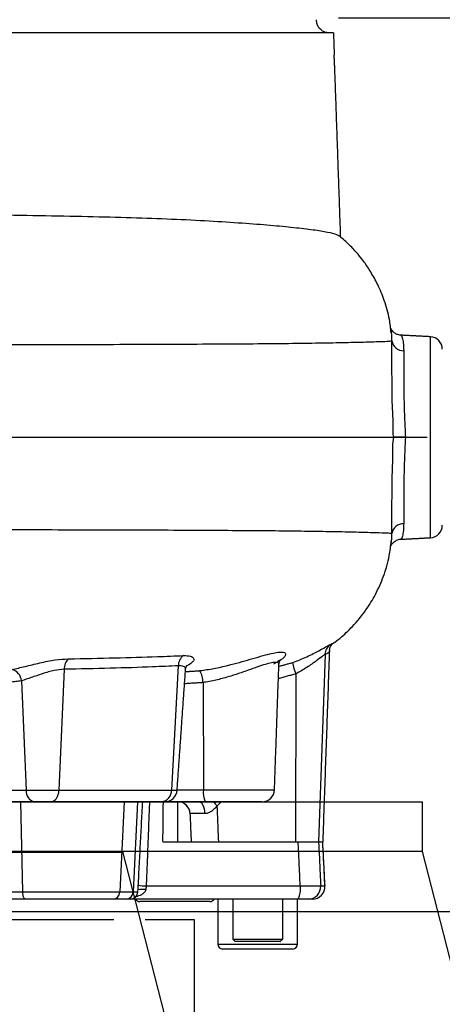
# Model space of a CAD drawing. Extents: x 0 to 9200, y 0 to 5940.
# Drawn here: x 7671 to 7756, y 2746 to 2943 of the extents above; entities that cross this region are included whole.
import ezdxf

# ---------------------------------------------------------------- set-up
doc = ezdxf.new("R2010")
doc.units = 0
doc.header["$LTSCALE"] = 5
doc.header["$MEASUREMENT"] = 0
doc.linetypes.add('GEN3', pattern=[6.25, 5, -1.25])
doc.linetypes.add('GEN7A', pattern=[7.5, 5, -1.25, 0, -1.25])
doc.layers.get('0').update_dxf_attribs({"linetype": 'CONTINUOUS'})
for name, color, linetype in [('3', 6, 'GEN3'), ('7A', 4, 'GEN7A'), ('8', 1, 'CONTINUOUS')]:
    doc.layers.add(name, color=color, linetype=linetype)
doc.styles.add('ISO', font='GENISO.SHX')
doc.dimstyles.new('GEN-ISO', dxfattribs={"dimtxt": 50, "dimasz": 50, "dimexe": 40, "dimexo": 1, "dimgap": 30, "dimtad": 0, "dimtih": 1, "dimtoh": 1, "dimdec": 1, "dimdsep": 46, "dimtxsty": 'ISO', "dimcen": 2, "dimclrd": 256, "dimclre": 256, "dimclrt": 2, "dimadec": 0, "dimazin": 0, "dimtp": 0.1, "dimtm": 0.1, "dimtfac": 0.05, "dimtdec": 1, "dimtix": 1, "dimtmove": 2, "dimatfit": 3, "dimfxl": 1, "dimtolj": 1, "dimarcsym": 0})

# ---------------------------------------------------------------- blocks, each defined once
blk = doc.blocks.new('*D26')
at = {"layer": '8', "color": 3}
for p, q in [((7593.9, 3456.11), (8426.52, 3456.11)), ((8401.52, 3421.11), (8401.52, 2371.24)), ((7923.26, 2336.24), (8426.52, 2336.24))]:
    blk.add_line(p, q, dxfattribs=at)
for points in [[(8395.69, 3421.11), (8407.35, 3421.11), (8401.52, 3456.11)], [(8395.69, 2371.24), (8407.35, 2371.24), (8401.52, 2336.24)]]:
    blk.add_solid(points, dxfattribs=at)
at = {"layer": '8', "color": 2, "insert": (8344.39, 2857.16), "char_height": 50, "attachment_point": 5, "rotation": 90, "style": 'ISO'}
blk.add_mtext('\\A1;{\\Fgeniso.shx;44.1}', dxfattribs=at)
blk = doc.blocks.new('*D27')
at = {"layer": '8', "color": 3}
for p, q in [((7735.09, 2943.24), (8634.34, 2943.24)), ((8609.34, 2908.24), (8609.34, 2371.24)), ((7923.26, 2336.24), (8634.34, 2336.24))]:
    blk.add_line(p, q, dxfattribs=at)
for points in [[(8603.51, 2908.24), (8615.18, 2908.24), (8609.34, 2943.24)], [(8603.51, 2371.24), (8615.18, 2371.24), (8609.34, 2336.24)]]:
    blk.add_solid(points, dxfattribs=at)
at = {"layer": '8', "color": 2, "insert": (8553.72, 2639.74), "char_height": 50, "attachment_point": 5, "rotation": 90, "style": 'ISO'}
blk.add_mtext('\\A1;23.9', dxfattribs=at)
blk = doc.blocks.new('*D30')
at = {"layer": '8', "color": 3}
for p, q in [((7592.9, 2764.24), (8203.49, 2764.24)), ((8178.49, 2371.24), (8178.49, 2729.24)), ((8071, 2336.24), (8203.49, 2336.24))]:
    blk.add_line(p, q, dxfattribs=at)
for points in [[(8172.66, 2729.24), (8184.33, 2729.24), (8178.49, 2764.24)], [(8172.66, 2371.24), (8184.33, 2371.24), (8178.49, 2336.24)]]:
    blk.add_solid(points, dxfattribs=at)
at = {"layer": '8', "color": 2, "insert": (8121.59, 2550.24), "char_height": 50, "attachment_point": 5, "rotation": 90, "style": 'ISO'}
blk.add_mtext('\\A1;16.9', dxfattribs=at)
blk = doc.blocks.new('*D31')
at = {"layer": '8', "color": 3}
for p, q in [((7594.9, 3456.11), (8203.49, 3456.11)), ((8178.49, 2799.24), (8178.49, 3421.11)), ((7669.53, 2764.24), (8203.49, 2764.24))]:
    blk.add_line(p, q, dxfattribs=at)
for points in [[(8172.66, 3421.11), (8184.33, 3421.11), (8178.49, 3456.11)], [(8172.66, 2799.24), (8184.33, 2799.24), (8178.49, 2764.24)]]:
    blk.add_solid(points, dxfattribs=at)
at = {"layer": '8', "color": 2, "insert": (8123.49, 3110.17), "char_height": 50, "attachment_point": 5, "rotation": 90, "style": 'ISO'}
blk.add_mtext('\\A1;27.2', dxfattribs=at)

msp = doc.modelspace()

# ---------------------------------------------------------------- linework, layer by layer
at = {"color": 7, "linetype": 'Continuous'}
for p, q in [((7734.09, 2940.24), (7449.69, 2940.24)), ((7734.36, 2933.24), (7734.36, 2933.24)), ((7753.53, 2839.12), (7753.53, 2879.37)), ((7732.4, 2815.75), (7731.1, 2778.24)), ((7680.14, 2812.76), (7679.08, 2788.57)), ((7703.01, 2813.47), (7701.65, 2788.57)), ((7671.57, 2810.43), (7672.55, 2788.57)), ((7726.57, 2811.85), (7726.47, 2778.24)), ((7707.96, 2810.1), (7708.05, 2788.65)), ((7662.71, 2788.57), (7672.55, 2788.57)), ((7672.55, 2788.57), (7679.08, 2788.57)), ((7679.08, 2788.57), (7701.65, 2788.57)), ((7701.65, 2788.57), (7702.77, 2788.57)), ((7702.78, 2788.65), (7708.05, 2788.65)), ((7708.05, 2788.65), (7722.28, 2788.65)), ((7431.9, 2786.24), (7751.9, 2786.24)), ((7674.16, 2786.24), (7664.32, 2786.24)), ((7671.42, 2786.24), (7671.79, 2768.16)), ((7677.53, 2786.24), (7674.16, 2786.24)), ((7699.7, 2786.24), (7677.53, 2786.24)), ((7692.15, 2786.24), (7691.29, 2768.16)), ((7694.84, 2786.24), (7693.95, 2768.16)), ((7700.28, 2786.24), (7699.7, 2786.24)), ((7708.38, 2786.24), (7700.28, 2786.24)), ((7719.78, 2786.24), (7708.38, 2786.24)), ((7751.9, 2776.34), (7751.9, 2786.24)), ((7699.92, 2778.24), (7727.02, 2778.24)), ((7731.12, 2778.24), (7731.95, 2778.24)), ((7732.01, 2778.24), (7731.95, 2778.24)), ((7431.9, 2776.34), (7751.9, 2776.34)), ((7491.88, 2776.14), (7691.93, 2776.14)), ((7691.9, 2776.24), (7491.9, 2776.24)), ((7805.14, 2336.24), (7691.9, 2776.24)), ((7751.9, 2776.24), (7691.9, 2776.24)), ((7751.8, 2776.24), (7751.9, 2776.34)), ((7865.14, 2336.24), (7751.9, 2776.24)), ((7696.58, 2769.37), (7727.44, 2769.37)), ((7731.53, 2769.37), (7732.39, 2769.37)), ((7732.39, 2769.37), (7732.4, 2769.37)), ((7657.32, 2768.16), (7671.79, 2768.16)), ((7671.79, 2768.16), (7691.29, 2768.16)), ((7691.29, 2768.16), (7693.95, 2768.16)), ((7693.95, 2768.16), (7694.92, 2768.16)), ((7672.36, 2766.74), (7658.18, 2766.74)), ((7689.93, 2766.74), (7672.36, 2766.74)), ((7692.55, 2766.74), (7689.93, 2766.74)), ((7693.43, 2766.74), (7692.55, 2766.74)), ((7727.01, 2766.74), (7693.43, 2766.74)), ((7705.82, 2766.24), (7695.32, 2766.24)), ((7709.32, 2766.24), (7705.82, 2766.24)), ((7729.9, 2766.74), (7729.06, 2766.74)), ((7710.92, 2757.74), (7726.92, 2757.74)), ((7713.92, 2758.74), (7716.22, 2758.74)), ((7716.49, 2758.24), (7714.42, 2758.24)), ((7716.22, 2758.74), (7723.92, 2758.74)), ((7723.42, 2758.24), (7716.49, 2758.24)), ((7725.92, 2756.74), (7711.92, 2756.74))]:
    msp.add_line(p, q, dxfattribs=at)
for points in [[(7745.72, 2838.46), (7745.77, 2838.9), (7745.8, 2839.93), (7745.8, 2839.93), (7745.8, 2839.93)], [(7677.53, 2786.24), (7677.82, 2786.29), (7678.1, 2786.42), (7678.36, 2786.63), (7678.59, 2786.91), (7678.79, 2787.26), (7678.94, 2787.66), (7679.04, 2788.1), (7679.08, 2788.57)], [(7707.22, 2786.24), (7707.42, 2786.2), (7707.61, 2786.06), (7707.79, 2785.85), (7707.94, 2785.55), (7708.07, 2785.2), (7708.18, 2784.79), (7708.24, 2784.34), (7708.27, 2783.87)], [(7671.79, 2768.16), (7671.8, 2767.88), (7671.84, 2767.61), (7671.89, 2767.37), (7671.96, 2767.15), (7672.05, 2766.98), (7672.15, 2766.85), (7672.25, 2766.77), (7672.36, 2766.74)]]:
    msp.add_lwpolyline(points, dxfattribs=at)
for centre, radius, start, end in [((7753.4, 2876.87), 2.5, 0, 87), ((7748.1, 2878.9), 2.33, 188.3971, 271.4729), ((7748.1, 2839.59), 2.33, 88.5271, 171.6029), ((7753.4, 2841.61), 2.5, 273, 0), ((7734.89, 2815.68), 2.49, 125.8808, 178.3319), ((7682.86, 2812.85), 2.73, 132.3527, 181.9012), ((7705.56, 2813.48), 2.55, 126.7635, 180.2404), ((7669.04, 2810.27), 2.54, 3.7175, 74.8256), ((7702.51, 2809.97), 5.44, 1.351, 27.5745), ((7735.06, 2815.53), 9.26, 188.8763, 203.4405), ((7674.67, 2788.31), 2.14, 173.1791, 255.9785), ((7699.42, 2788.46), 2.24, 277.1968, 2.764), ((7700.28, 2788.74), 2.5, 270, 356), ((7712.87, 2788.08), 4.85, 173.1532, 202.2423), ((7719.78, 2788.74), 2.5, 270, 358), ((7702.88, 2783.74), 2.5, 2.0767, 89.9933), ((7702.88, 2783.74), 2.5, 1.931, 89.9831), ((7746.09, 2813.31), 45.04, 216.9414, 218.3288), ((7697.61, 2793.11), 23.76, 263.6735, 267.5182), ((7723.27, 2768.71), 4.22, 332.2373, 9.0479), ((7729.05, 2769.23), 2.49, 270.2221, 3.1925), ((7729.9, 2769.24), 2.5, 270.0334, 3.0303), ((7729.9, 2769.24), 2.5, 270, 2.8678), ((7689.86, 2768.17), 1.43, 272.6031, 359.7225), ((7692.51, 2768.19), 1.45, 271.8374, 358.9731), ((7693.43, 2768.24), 1.5, 270, 357), ((7695.91, 2762.25), 6.41, 84.8795, 98.6812), ((7695.32, 2767.24), 1, 210, 270), ((7709.32, 2767.24), 1, 270, 330), ((7711.92, 2757.74), 1, 180, 270), ((7725.92, 2757.74), 1, 270, 0)]:
    msp.add_arc(centre, radius, start, end, dxfattribs=at)
msp.add_ellipse((7591.9, 3616.69), major_axis=(-19.33, 2118.01), ratio=0.051607, start_param=4.304909, end_param=4.309018, dxfattribs=at)
for points, knots in [([(7731.77, 2940.69), (7731.56, 2940.87), (7731.15, 2941.22), (7730.79, 2941.94), (7730.7, 2942.52), (7730.71, 2942.82), (7730.71, 2942.87)], [0, 0, 0, 0, 0.321305, 0.64144, 0.942806, 1, 1, 1, 1]), ([(7733.2, 2940.24), (7732.92, 2940.26), (7732.41, 2940.31), (7731.97, 2940.57), (7731.77, 2940.69)], [0, 0, 0, 0, 0.53912, 1, 1, 1, 1]), ([(7734.36, 2933.24), (7734.35, 2933.27), (7734.35, 2933.32), (7734.33, 2933.75), (7734.3, 2934.39), (7734.27, 2935.09), (7734.25, 2935.56), (7734.24, 2935.74)], [0, 0, 0, 0, 0.214517, 0.429046, 0.643324, 0.857565, 1, 1, 1, 1]), ([(7490.5, 2906.15), (7493.22, 2906.13), (7498.67, 2906.1), (7507.61, 2906.11), (7517.03, 2906.12), (7527, 2906.11), (7537.47, 2906.06), (7548.49, 2905.98), (7559.91, 2905.86), (7571.76, 2905.7), (7583.86, 2905.5), (7596.03, 2905.28), (7608.06, 2905.06), (7619.97, 2904.83), (7631.8, 2904.58), (7643.34, 2904.32), (7654.41, 2904.06), (7665.04, 2903.83), (7675.25, 2903.65), (7684.86, 2903.47), (7693.71, 2903.26), (7701.86, 2902.96), (7709.3, 2902.59), (7715.9, 2902.17), (7721.56, 2901.73), (7726.32, 2901.27), (7730.17, 2900.81), (7732.99, 2900.35), (7734.71, 2899.95), (7735.07, 2899.65), (7735.21, 2899.53)], [0, 0, 0, 0, 0.034138, 0.068492, 0.102736, 0.136981, 0.172116, 0.207251, 0.243357, 0.279462, 0.316616, 0.353769, 0.389884, 0.426, 0.463164, 0.500329, 0.536449, 0.572569, 0.609741, 0.646914, 0.683001, 0.719089, 0.756221, 0.793354, 0.829503, 0.865652, 0.902849, 0.940046, 0.97623, 1, 1, 1, 1]), ([(7745.65, 2880.17), (7745.55, 2881.06), (7745.33, 2883.26), (7744.39, 2886.49), (7743.09, 2889.67), (7741.69, 2892.22), (7740.34, 2894.24), (7738.92, 2896.03), (7737.29, 2897.83), (7735.95, 2898.98), (7735.25, 2899.58)], [0, 0, 0, 0, 0.118994, 0.292313, 0.445082, 0.574409, 0.678396, 0.766581, 0.877978, 1, 1, 1, 1]), ([(7747.61, 2879.68), (7747.34, 2879.72), (7746.83, 2879.79), (7746.23, 2880.16), (7745.86, 2880.55), (7745.66, 2880.86), (7745.59, 2881.04), (7745.59, 2881.05), (7745.58, 2881.05)], [0, 0, 0, 0, 0.180506, 0.344395, 0.49587, 0.649831, 0.822115, 1, 1, 1, 1]), ([(7745.8, 2878.55), (7745.8, 2878.55), (7745.8, 2879.21), (7745.77, 2879.81), (7745.72, 2880.17), (7745.72, 2880.18)], [0, 0, 0, 0, 0.000015, 0.982245, 1, 1, 1, 1]), ([(7747.6, 2879.62), (7747.63, 2879.63), (7747.73, 2879.7), (7747.89, 2879.23), (7748.09, 2878.25), (7748.14, 2877.13), (7748.16, 2876.57)], [0, 0, 0, 0, 0.091158, 0.397418, 0.694437, 1, 1, 1, 1]), ([(7470.96, 2877.81), (7474.06, 2877.81), (7480.26, 2877.81), (7489.75, 2877.81), (7499.62, 2877.81), (7510.05, 2877.81), (7521.09, 2877.81), (7532.57, 2877.81), (7544.77, 2877.81), (7557.57, 2877.81), (7570.91, 2877.81), (7584.28, 2877.81), (7597.63, 2877.81), (7611.14, 2877.81), (7624.71, 2877.81), (7638.24, 2877.81), (7651.35, 2877.8), (7663.98, 2877.8), (7676.07, 2877.81), (7687.33, 2877.84), (7697.65, 2877.87), (7706.95, 2877.91), (7715.3, 2877.96), (7722.7, 2878.02), (7729.23, 2878.1), (7734.81, 2878.19), (7739.36, 2878.29), (7742.74, 2878.39), (7745.07, 2878.46), (7745.56, 2878.52), (7745.8, 2878.55)], [0, 0, 0, 0, 0.032863, 0.065614, 0.098213, 0.130768, 0.163446, 0.196242, 0.229074, 0.265093, 0.301005, 0.336868, 0.372715, 0.408541, 0.446492, 0.484386, 0.522245, 0.560105, 0.597977, 0.635827, 0.671451, 0.707023, 0.742599, 0.778184, 0.813741, 0.851068, 0.888342, 0.925595, 0.962829, 1, 1, 1, 1]), ([(7746.16, 2859.24), (7746.16, 2859.24), (7745.97, 2859.99), (7746.14, 2862.07), (7745.87, 2865.32), (7745.85, 2868.93), (7745.81, 2872.26), (7745.82, 2875.62), (7745.8, 2877.64), (7745.8, 2878.55), (7745.8, 2878.55)], [0, 0, 0, 0, 0.000003, 0.100188, 0.267021, 0.433848, 0.599619, 0.765384, 0.999997, 1, 1, 1, 1]), ([(7748.16, 2876.57), (7748.17, 2875.62), (7748.18, 2874), (7748.17, 2870.95), (7748.19, 2868), (7748.27, 2864.78), (7748.38, 2861.82), (7748.48, 2859.96), (7748.52, 2859.24)], [0, 0, 0, 0, 0.234598, 0.399554, 0.564504, 0.729841, 0.895176, 1, 1, 1, 1]), ([(7470.27, 2859.24), (7473.39, 2859.24), (7479.63, 2859.24), (7489.17, 2859.24), (7499.09, 2859.24), (7509.59, 2859.24), (7520.68, 2859.24), (7532.23, 2859.24), (7544.49, 2859.24), (7557.37, 2859.24), (7570.79, 2859.24), (7584.24, 2859.24), (7597.66, 2859.24), (7611.25, 2859.24), (7624.91, 2859.24), (7638.51, 2859.24), (7651.7, 2859.24), (7664.41, 2859.24), (7676.58, 2859.24), (7687.9, 2859.24), (7698.29, 2859.24), (7707.65, 2859.24), (7716.06, 2859.24), (7723.51, 2859.24), (7729.75, 2859.24), (7734.87, 2859.24), (7738.98, 2859.24), (7742.25, 2859.24), (7744.75, 2859.24), (7745.69, 2859.24), (7746.16, 2859.24)], [0, 0, 0, 0, 0.033805, 0.067494, 0.101027, 0.134515, 0.16813, 0.201866, 0.235641, 0.272694, 0.309638, 0.346533, 0.383411, 0.420271, 0.459317, 0.498305, 0.537259, 0.576215, 0.615183, 0.654131, 0.690789, 0.727394, 0.764004, 0.800624, 0.837218, 0.869827, 0.902395, 0.934942, 0.967483, 1, 1, 1, 1]), ([(7745.8, 2839.93), (7745.8, 2839.93), (7745.8, 2840.62), (7745.82, 2842.16), (7745.81, 2844.97), (7745.83, 2848.18), (7745.86, 2851.7), (7746.05, 2855.42), (7745.95, 2857.99), (7746.16, 2859.24), (7746.16, 2859.24)], [0, 0, 0, 0, 0.000002, 0.166417, 0.332842, 0.500202, 0.667566, 0.83378, 0.999996, 1, 1, 1, 1]), ([(7748.52, 2859.24), (7748.51, 2859.24), (7748.45, 2859.24), (7748.11, 2859.24), (7747.51, 2859.24), (7746.82, 2859.24), (7746.32, 2859.24), (7746.21, 2859.24), (7746.16, 2859.24)], [0, 0, 0, 0, 0.008201, 0.052089, 0.28943, 0.526403, 0.763198, 1, 1, 1, 1]), ([(7748.52, 2859.24), (7748.52, 2859.22), (7748.45, 2858.05), (7748.34, 2855.74), (7748.23, 2852.41), (7748.18, 2849.27), (7748.17, 2846.4), (7748.18, 2843.88), (7748.17, 2842.57), (7748.16, 2841.92)], [0, 0, 0, 0, 0.003709, 0.169298, 0.334886, 0.501177, 0.667474, 0.833735, 1, 1, 1, 1]), ([(7748.16, 2841.92), (7748.15, 2841.57), (7748.13, 2840.66), (7747.98, 2839.59), (7747.79, 2838.89), (7747.66, 2838.87), (7747.6, 2838.87)], [0, 0, 0, 0, 0.17916, 0.478953, 0.787497, 1, 1, 1, 1]), ([(7745.8, 2839.93), (7745.56, 2839.96), (7745.07, 2840.02), (7742.74, 2840.09), (7739.36, 2840.19), (7734.81, 2840.29), (7729.4, 2840.38), (7723.3, 2840.46), (7716.69, 2840.51), (7709.29, 2840.56), (7701.11, 2840.6), (7692.2, 2840.63), (7682.68, 2840.66), (7672.31, 2840.67), (7661.13, 2840.68), (7649.12, 2840.68), (7636.7, 2840.67), (7623.93, 2840.67), (7611.27, 2840.67), (7598.84, 2840.67), (7586.71, 2840.67), (7574.56, 2840.67), (7562.42, 2840.67), (7550.35, 2840.67), (7538.44, 2840.67), (7527.1, 2840.67), (7516.44, 2840.67), (7506.52, 2840.67), (7497.12, 2840.67), (7488.16, 2840.67), (7479.49, 2840.67), (7473.81, 2840.67), (7470.96, 2840.67)], [0, 0, 0, 0, 0.037169, 0.074402, 0.111654, 0.148927, 0.186253, 0.218576, 0.250926, 0.283272, 0.315607, 0.347969, 0.380386, 0.412844, 0.448549, 0.484244, 0.519941, 0.555674, 0.591458, 0.624027, 0.656613, 0.689211, 0.72184, 0.754537, 0.787341, 0.820167, 0.850187, 0.880094, 0.909927, 0.939835, 0.969873, 1, 1, 1, 1]), ([(7734.04, 2817.98), (7734.48, 2818.3), (7735.87, 2819.31), (7738.13, 2821.5), (7740.56, 2824.44), (7742.63, 2827.83), (7744.22, 2831.46), (7745.31, 2835.07), (7745.56, 2837.48), (7745.66, 2838.47)], [0, 0, 0, 0, 0.067472, 0.211965, 0.387283, 0.537464, 0.701492, 0.876639, 1, 1, 1, 1]), ([(7745.59, 2837.45), (7745.59, 2837.44), (7745.58, 2837.42), (7745.62, 2837.54), (7745.77, 2837.82), (7746.13, 2838.24), (7746.73, 2838.62), (7747.28, 2838.83), (7747.57, 2838.8), (7747.6, 2838.8)], [0, 0, 0, 0, 0.086293, 0.286713, 0.458106, 0.624638, 0.798467, 0.983022, 1, 1, 1, 1]), ([(7707.34, 2812.49), (7708.27, 2812.62), (7710.17, 2812.9), (7712.84, 2813.51), (7715.28, 2814.15), (7717.5, 2814.78), (7719.56, 2815.39), (7721.34, 2815.88), (7722.76, 2816.18), (7723.75, 2816.26), (7724.34, 2816.15), (7724.57, 2815.87), (7724.44, 2815.46), (7724.1, 2815.02), (7723.66, 2814.72), (7723.49, 2814.6)], [0, 0, 0, 0, 0.08621, 0.176032, 0.253184, 0.332278, 0.416297, 0.502832, 0.583124, 0.665994, 0.737785, 0.811419, 0.882502, 0.955135, 1, 1, 1, 1]), ([(7725.92, 2814.1), (7726.9, 2814.49), (7728.88, 2815.28), (7731.29, 2816.54), (7732.91, 2817.46), (7733.27, 2817.63), (7733.43, 2817.7)], [0, 0, 0, 0, 0.2614, 0.527797, 0.80118, 1, 1, 1, 1]), ([(7733.23, 2816.43), (7733.26, 2816.36), (7733.37, 2816.1), (7732.81, 2815.9), (7732.4, 2815.75)], [0, 0, 0, 0, 0.271965, 1, 1, 1, 1]), ([(7733.34, 2816.44), (7733.33, 2816.49), (7733.29, 2816.8), (7733.52, 2817.4), (7733.85, 2817.85), (7733.99, 2817.96), (7734.05, 2818.01)], [0, 0, 0, 0, 0.063235, 0.398325, 0.725595, 1, 1, 1, 1]), ([(7669.7, 2812.72), (7670.54, 2812.92), (7672.22, 2813.32), (7675.28, 2814.07), (7678.38, 2814.7), (7680.16, 2814.81), (7681.02, 2814.87)], [0, 0, 0, 0, 0.243942, 0.492817, 0.751021, 1, 1, 1, 1]), ([(7681.02, 2814.87), (7684.15, 2814.93), (7690.42, 2815.04), (7698, 2815.26), (7702.32, 2815.44), (7704.04, 2815.52)], [0, 0, 0, 0, 0.374372, 0.751535, 1, 1, 1, 1]), ([(7704.04, 2815.52), (7704.56, 2815.5), (7705.59, 2815.48), (7706.19, 2814.97), (7706.07, 2814.26), (7705.25, 2813.75), (7704.84, 2813.5)], [0, 0, 0, 0, 0.24875, 0.494611, 0.748307, 1, 1, 1, 1]), ([(7723.14, 2813.7), (7723.14, 2813.72), (7723.25, 2813.89), (7723.01, 2814.05), (7722.58, 2814.2), (7721.72, 2814.1), (7720.48, 2813.78), (7718.9, 2813.25), (7717.08, 2812.59), (7715.09, 2811.9), (7712.94, 2811.21), (7710.53, 2810.55), (7708.83, 2810.25), (7707.96, 2810.1)], [0, 0, 0, 0, 0.006201, 0.091787, 0.179993, 0.275497, 0.37487, 0.477024, 0.582674, 0.678821, 0.777331, 0.886592, 1, 1, 1, 1]), ([(7723.18, 2813.7), (7723.18, 2813.82), (7723.18, 2814.15), (7723.34, 2814.48), (7723.45, 2814.68), (7723.48, 2814.69), (7723.34, 2814.56), (7722.96, 2814.29), (7722.53, 2814.02), (7722.14, 2813.85), (7722.05, 2813.81)], [0, 0, 0, 0, 0.063634, 0.168561, 0.279156, 0.404825, 0.555469, 0.73658, 0.93971, 1, 1, 1, 1]), ([(7732.4, 2815.75), (7732.28, 2815.68), (7732.01, 2815.5), (7731.23, 2814.88), (7730.18, 2814.09), (7728.84, 2813.12), (7727.33, 2812.27), (7726.57, 2811.85)], [0, 0, 0, 0, 0.185822, 0.416249, 0.454104, 0.727413, 1, 1, 1, 1]), ([(7680.14, 2812.76), (7679.49, 2812.7), (7678.14, 2812.57), (7675.79, 2811.89), (7673.49, 2811.08), (7672.21, 2810.65), (7671.57, 2810.43)], [0, 0, 0, 0, 0.239642, 0.495079, 0.748301, 1, 1, 1, 1]), ([(7703.01, 2813.47), (7701.31, 2813.39), (7697.02, 2813.19), (7689.49, 2812.95), (7683.26, 2812.83), (7680.14, 2812.76)], [0, 0, 0, 0, 0.248551, 0.6229, 1, 1, 1, 1]), ([(7704.4, 2812.68), (7704.42, 2812.73), (7704.53, 2813.03), (7704.14, 2813.41), (7703.39, 2813.45), (7703.01, 2813.47)], [0, 0, 0, 0, 0.107329, 0.555781, 1, 1, 1, 1]), ([(7704.47, 2812.67), (7704.47, 2812.7), (7704.44, 2812.95), (7704.6, 2813.3), (7704.77, 2813.57), (7704.79, 2813.59), (7704.8, 2813.6)], [0, 0, 0, 0, 0.041938, 0.382917, 0.708605, 1, 1, 1, 1]), ([(7710.75, 2785.38), (7710.55, 2785.15), (7710.11, 2784.65), (7709.35, 2784.1), (7708.68, 2783.88), (7708.36, 2783.87), (7708.27, 2783.87)], [0, 0, 0, 0, 0.294336, 0.658887, 0.902889, 1, 1, 1, 1]), ([(7710.75, 2785.38), (7710.81, 2783.93), (7710.91, 2781.55), (7711, 2779.17), (7711.04, 2778.24)], [0, 0, 0, 0, 0.607803, 1, 1, 1, 1]), ([(7708.27, 2783.87), (7707.88, 2783.88), (7707, 2783.88), (7706.01, 2783.88), (7705.42, 2783.87), (7705.44, 2783.85), (7705.45, 2783.84)], [0, 0, 0, 0, 0.234489, 0.53119, 0.828276, 1, 1, 1, 1]), ([(7727.44, 2769.37), (7727.37, 2770.95), (7727.23, 2773.91), (7727.09, 2776.86), (7727.02, 2778.24)], [0, 0, 0, 0, 0.533393, 1, 1, 1, 1]), ([(7727.02, 2778.24), (7727.57, 2778.24), (7728.66, 2778.24), (7729.97, 2778.24), (7730.83, 2778.24), (7731.03, 2778.24), (7731.12, 2778.24)], [0, 0, 0, 0, 0.263815, 0.52764, 0.791244, 1, 1, 1, 1]), ([(7731.12, 2778.24), (7731.22, 2776.08), (7731.36, 2773.13), (7731.5, 2770.17), (7731.53, 2769.37)], [0, 0, 0, 0, 0.7304171, 1, 1, 1, 1]), ([(7732.39, 2769.37), (7732.31, 2771.03), (7732.16, 2773.99), (7732.01, 2776.95), (7731.95, 2778.24)], [0, 0, 0, 0, 0.562313, 1, 1, 1, 1]), ([(7732.4, 2769.37), (7732.36, 2770.03), (7732.21, 2772.99), (7732.07, 2775.95), (7731.95, 2778.24)], [0, 0, 0, 0, 0.225346, 1, 1, 1, 1]), ([(7727.44, 2769.37), (7727.87, 2769.38), (7728.84, 2769.4), (7730.13, 2769.41), (7731.17, 2769.4), (7731.41, 2769.38), (7731.53, 2769.37)], [0, 0, 0, 0, 0.207145, 0.471306, 0.735698, 1, 1, 1, 1]), ([(7696.49, 2768.64), (7696.45, 2768.51), (7696.38, 2768.31), (7696.1, 2767.94), (7695.49, 2767.49), (7694.86, 2767.29), (7694.46, 2767.17)], [0, 0, 0, 0, 0.145471, 0.244942, 0.529281, 1, 1, 1, 1]), ([(7729.06, 2766.74), (7728.99, 2766.74), (7728.87, 2766.74), (7728.36, 2766.74), (7727.71, 2766.74), (7727.22, 2766.74), (7727.01, 2766.74)], [0, 0, 0, 0, 0.2643391, 0.5286875, 0.7928155, 1, 1, 1, 1])]:
    msp.add_open_spline(points, degree=3, knots=knots, dxfattribs=at)
for points in [[(7734.09, 2940.24), (7734.24, 2935.74)], [(7735.55, 2899.16), (7734.36, 2933.24)], [(7745.72, 2880.18), (7745.65, 2880.62)], [(7753.53, 2879.37), (7747.61, 2879.68)], [(7745.67, 2837.99), (7745.72, 2838.46)], [(7747.61, 2838.81), (7753.53, 2839.12)], [(7732.01, 2778.24), (7733.34, 2816.42)], [(7733.43, 2817.7), (7734.02, 2818)], [(7734.02, 2818), (7734.04, 2818.02)], [(7702.77, 2788.57), (7704.46, 2812.67)], [(7704.43, 2812.31), (7707.34, 2812.49)], [(7722.28, 2788.65), (7723.16, 2813.71)], [(7723.14, 2813.37), (7725.92, 2814.1)], [(7671.57, 2810.43), (7667.05, 2809.92)], [(7726.57, 2811.85), (7723.06, 2810.89)], [(7707.96, 2810.1), (7704.26, 2809.87)], [(7694.92, 2768.16), (7695.87, 2786.24)], [(7697.23, 2786.24), (7696.58, 2769.37)], [(7702.9, 2778.24), (7702.9, 2786.24)], [(7711.63, 2786.24), (7710.75, 2785.38)], [(7705.35, 2783.84), (7705.58, 2778.24)], [(7705.35, 2783.84), (7705.58, 2778.24)], [(7689.17, 2776.24), (7689.17, 2776.14)], [(7689.18, 2776.24), (7689.19, 2776.14)], [(7691.91, 2776.21), (7691.91, 2776.14)], [(7696.58, 2769.37), (7696.49, 2768.64)], [(7710.92, 2766.74), (7710.92, 2757.74)], [(7713.92, 2766.74), (7713.92, 2758.74)], [(7723.92, 2758.74), (7723.92, 2766.74)], [(7726.92, 2757.74), (7726.92, 2766.74)], [(7713.92, 2758.74), (7714.42, 2758.24)], [(7723.42, 2758.24), (7723.92, 2758.74)]]:
    msp.add_open_spline(points, degree=1, dxfattribs=at)
at = {"layer": '3'}
for p, q in [((7477.6, 2762.65), (7706.2, 2762.65)), ((7706.2, 2762.65), (7706.2, 2740.37))]:
    msp.add_line(p, q, dxfattribs=at)
at = {"layer": '7A'}
msp.add_line((7351.9, 2859.24), (7755.9, 2859.24), dxfattribs=at)

# ---------------------------------------------------------------- dimensions: what is measured, and where the dimension line sits
at = {"layer": '8'}
dim = msp.add_linear_dim(base=(8401.52, 2336.24), p1=(7592.9, 3456.11), p2=(7922.26, 2336.24), angle=90, text='{\\Fgeniso.shx;<>}', dimstyle='GEN-ISO', override={"dimasz": 35, "dimexe": 25, "dimtad": 1, "dimtih": 0, "dimtoh": 0, "dimlfac": 0.03937, "dimclrd": 3, "dimclre": 3, "dimadec": 2, "dimazin": 2, "dimlwd": 25, "dimlwe": 25}, dxfattribs=at)
dim.commit()
dim.dimension.update_dxf_attribs({"geometry": '*D26', "text_midpoint": (8344.39, 2857.16), "dimtype": 160})
for base, p1, p2, picture, middle in [((8178.49, 3456.11), (7668.53, 2764.24), (7593.9, 3456.11), '*D31', (8123.49, 3110.17)), ((8609.34, 2336.24), (7734.09, 2943.24), (7922.26, 2336.24), '*D27', (8553.72, 2639.74)), ((8178.49, 2764.24), (8070, 2336.24), (7591.9, 2764.24), '*D30', (8121.59, 2550.24))]:
    dim = msp.add_linear_dim(base=base, p1=p1, p2=p2, angle=90, dimstyle='GEN-ISO', override={"dimasz": 35, "dimexe": 25, "dimtad": 1, "dimtih": 0, "dimtoh": 0, "dimlfac": 0.03937, "dimclrd": 3, "dimclre": 3, "dimadec": 2, "dimazin": 2, "dimlwd": 25, "dimlwe": 25}, dxfattribs=at)
    dim.commit()
    dim.dimension.update_dxf_attribs({"geometry": picture, "text_midpoint": middle})

doc.saveas('drawing.dxf')
